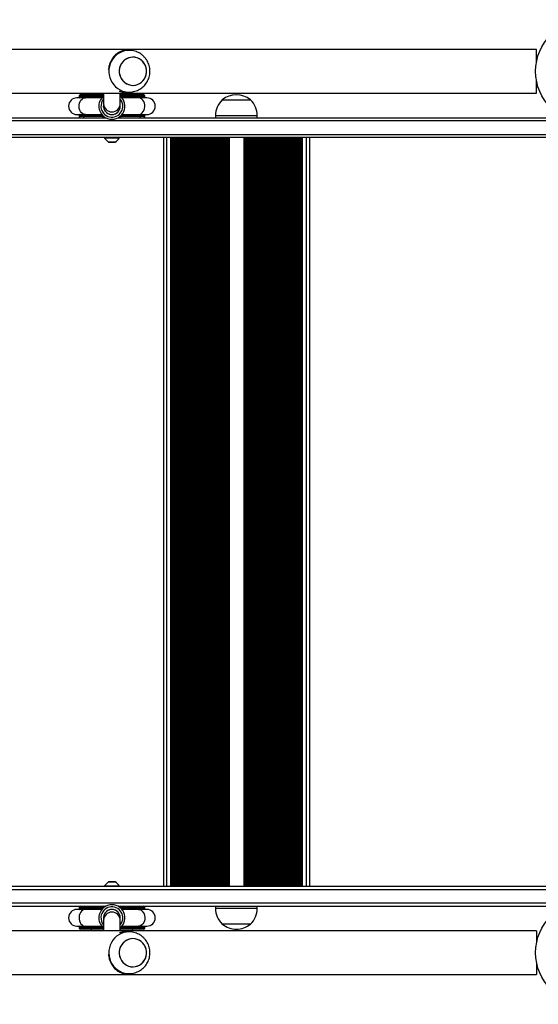
# Model space of a CAD drawing. Units: millimetres. Extents: x 698 to 12919, y 807 to 17671.
# Drawn here: x 7305 to 7802, y 3619 to 4563 of the extents above; entities that cross this region are included whole.
import ezdxf

# ---------------------------------------------------------------- set-up
doc = ezdxf.new("R2010")
doc.units = ezdxf.units.MM
doc.header["$LTSCALE"] = 100

msp = doc.modelspace()

# ---------------------------------------------------------------- linework, layer by layer
at = {"color": 7, "linetype": 'Continuous', "lineweight": 25}
for p, q in [((7409.76, 4533.9), (7406.83, 4533.9)), ((7800.32, 4523.41), (7800.32, 4534.9)), ((7800.32, 4492.9), (7800.32, 4504.25)), ((7373.32, 4492.9), (7373.32, 4491.4)), ((7385.32, 4492.9), (7385.32, 4482.86)), ((7401.32, 4482.86), (7401.32, 4492.9)), ((7406.82, 4493.9), (7409.76, 4493.9)), ((7413.32, 4491.4), (7413.32, 4492.9)), ((7367.87, 4488.4), (7359.82, 4488.4)), ((7361.82, 4490.4), (7361.82, 4489.34)), ((7366.83, 4491.4), (7362.82, 4491.4)), ((7365.97, 4490.4), (7384.63, 4490.4)), ((7365.97, 4490.4), (7365.97, 4489.34)), ((7385.32, 4491.4), (7366.83, 4491.4)), ((7383.63, 4488.4), (7367.87, 4488.4)), ((7419.8, 4491.4), (7401.32, 4491.4)), ((7402, 4490.4), (7420.67, 4490.4)), ((7418.76, 4488.4), (7403.01, 4488.4)), ((7426.82, 4488.4), (7418.76, 4488.4)), ((7423.82, 4491.4), (7419.8, 4491.4)), ((7420.67, 4490.4), (7420.67, 4489.34)), ((7424.82, 4489.34), (7424.82, 4490.4)), ((7499.12, 4486.4), (7526.12, 4486.4)), ((7499.12, 4486.4), (7513.97, 4486.4)), ((7513.97, 4486.4), (7526.12, 4486.4)), ((7385.32, 4482.86), (7385.32, 4480.4)), ((7385.36, 4479.6), (7385.32, 4480.4)), ((7401.32, 4480.4), (7401.32, 4482.86)), ((6978.49, 4469.4), (7381.69, 4469.4)), ((7359.82, 4472.4), (7367.87, 4472.4)), ((7361.82, 4471.46), (7361.82, 4470.4)), ((7365.97, 4471.46), (7365.97, 4470.4)), ((7384.63, 4470.4), (7365.97, 4470.4)), ((7367.87, 4472.4), (7383.63, 4472.4)), ((7381.69, 4469.4), (7385.5, 4469.4)), ((7385.5, 4469.4), (7387.38, 4469.4)), ((7399.25, 4469.4), (7401.13, 4469.4)), ((7401.13, 4469.4), (7408.91, 4469.4)), ((7420.67, 4470.4), (7402, 4470.4)), ((7403.01, 4472.4), (7418.76, 4472.4)), ((7408.91, 4469.4), (7824.81, 4469.4)), ((7418.76, 4472.4), (7426.82, 4472.4)), ((7420.67, 4471.46), (7420.67, 4470.4)), ((7424.82, 4470.4), (7424.82, 4471.46)), ((7492.62, 4471.4), (7492.62, 4469.4)), ((7532.62, 4469.4), (7532.62, 4471.4)), ((7810.82, 4450.4), (6269.08, 4450.4)), ((7386.32, 4450.4), (7386.32, 4449.9)), ((7400.32, 4449.9), (7386.32, 4449.9)), ((7390.22, 4445.98), (7396.42, 4445.98)), ((7400.32, 4449.9), (7400.32, 4450.4)), ((7442.62, 4450.4), (7442.62, 3732.4)), ((7450.93, 4450.4), (7450.93, 3732.4)), ((7451.8, 4450.4), (7451.8, 3732.4)), ((7454.43, 4450.4), (7454.43, 3732.4)), ((7570.8, 4450.4), (7570.8, 3732.4)), ((7573.43, 4450.4), (7573.43, 3732.4)), ((7574.3, 4450.4), (7574.3, 3732.4)), ((7582.62, 4450.4), (7582.62, 3732.4)), ((7861.95, 3732.4), (6268.84, 3732.4)), ((7386.32, 3732.9), (7386.32, 3732.4)), ((7386.32, 3732.9), (7400.32, 3732.9)), ((7396.42, 3736.83), (7390.22, 3736.83)), ((7400.32, 3732.4), (7400.32, 3732.9)), ((6978.49, 3713.4), (7381.69, 3713.4)), ((7367.87, 3710.4), (7359.82, 3710.4)), ((7361.82, 3712.4), (7361.82, 3711.34)), ((7384.63, 3712.4), (7365.97, 3712.4)), ((7365.97, 3711.34), (7365.97, 3712.4)), ((7383.63, 3710.4), (7367.87, 3710.4)), ((7381.69, 3713.4), (7385.5, 3713.4)), ((7385.5, 3713.4), (7387.38, 3713.4)), ((7399.25, 3713.4), (7401.13, 3713.4)), ((7401.13, 3713.4), (7408.91, 3713.4)), ((7420.67, 3712.4), (7402, 3712.4)), ((7418.76, 3710.4), (7403.01, 3710.4)), ((7408.91, 3713.4), (7827.06, 3713.4)), ((7426.82, 3710.4), (7418.76, 3710.4)), ((7420.67, 3711.34), (7420.67, 3712.4)), ((7424.82, 3711.34), (7424.82, 3712.4)), ((7492.62, 3713.4), (7492.62, 3711.4)), ((7532.62, 3711.4), (7532.62, 3713.4)), ((7385.36, 3703.2), (7385.32, 3702.45)), ((7385.32, 3702.4), (7385.32, 3699.94)), ((7385.32, 3699.94), (7385.32, 3689.9)), ((7401.32, 3699.94), (7401.32, 3702.4)), ((7401.32, 3689.9), (7401.32, 3699.94)), ((7359.82, 3694.4), (7367.87, 3694.4)), ((7361.82, 3693.46), (7361.82, 3692.4)), ((7366.83, 3691.4), (7362.82, 3691.4)), ((7365.97, 3692.4), (7365.97, 3693.46)), ((7365.97, 3692.4), (7384.63, 3692.4)), ((7385.32, 3691.4), (7366.83, 3691.4)), ((7367.87, 3694.4), (7383.63, 3694.4)), ((7373.32, 3691.4), (7373.32, 3689.9)), ((7419.8, 3691.4), (7401.32, 3691.4)), ((7402, 3692.4), (7420.67, 3692.4)), ((7403.01, 3694.4), (7418.76, 3694.4)), ((7413.32, 3689.9), (7413.32, 3691.4)), ((7418.76, 3694.4), (7426.82, 3694.4)), ((7423.82, 3691.4), (7419.8, 3691.4)), ((7420.67, 3692.4), (7420.67, 3693.46)), ((7424.82, 3692.4), (7424.82, 3693.46)), ((7526.12, 3696.4), (7499.12, 3696.4)), ((7409.76, 3688.9), (7406.84, 3688.9)), ((7800.32, 3689.9), (7800.32, 3678.55)), ((7800.32, 3659.39), (7800.32, 3647.9)), ((7406.83, 3648.9), (7409.76, 3648.9))]:
    msp.add_line(p, q, dxfattribs=at)
at = {"color": 8, "linetype": 'Continuous', "lineweight": 25}
for p, q in [((7361.82, 4490.4), (7365.97, 4490.4)), ((7365.97, 4489.34), (7361.82, 4489.34)), ((7384.59, 4489.34), (7365.97, 4489.34)), ((7384.63, 4490.4), (7385.32, 4490.4)), ((7384.63, 4490.4), (7384.63, 4489.39)), ((7401.32, 4490.4), (7402, 4490.4)), ((7402, 4489.39), (7402, 4490.4)), ((7420.67, 4489.34), (7402.05, 4489.34)), ((7420.67, 4490.4), (7424.82, 4490.4)), ((7424.82, 4489.34), (7420.67, 4489.34)), ((7823.82, 4466.4), (6271.09, 4466.4)), ((7361.82, 4471.46), (7365.97, 4471.46)), ((7365.97, 4470.4), (7361.82, 4470.4)), ((7365.97, 4471.46), (7384.59, 4471.46)), ((7384.63, 4471.41), (7384.63, 4470.4)), ((7385.82, 4470.4), (7384.63, 4470.4)), ((7402, 4470.4), (7400.82, 4470.4)), ((7402, 4470.4), (7402, 4471.41)), ((7402.05, 4471.46), (7420.67, 4471.46)), ((7420.67, 4471.46), (7424.82, 4471.46)), ((7424.82, 4470.4), (7420.67, 4470.4)), ((7492.62, 4471.4), (7532.62, 4471.4)), ((6269.45, 4453.4), (7810.82, 4453.4)), ((7396.47, 4445.99), (7390.17, 4445.99)), ((7445.62, 4450.4), (7445.62, 3732.4)), ((7449.62, 4450.4), (7449.62, 3732.4)), ((7450.26, 4450.4), (7450.26, 3732.4)), ((7452.47, 4450.4), (7452.47, 3732.4)), ((7453.76, 4450.4), (7453.76, 3732.4)), ((7455.21, 4450.4), (7455.21, 3732.4)), ((7455.37, 4450.4), (7455.37, 3732.4)), ((7455.97, 4450.4), (7455.97, 3732.4)), ((7457.26, 4450.4), (7457.26, 3732.4)), ((7457.86, 4450.4), (7457.86, 3732.4)), ((7458.02, 4450.4), (7458.02, 3732.4)), ((7458.71, 4450.4), (7458.71, 3732.4)), ((7458.87, 4450.4), (7458.87, 3732.4)), ((7459.47, 4450.4), (7459.47, 3732.4)), ((7460.76, 4450.4), (7460.76, 3732.4)), ((7461.36, 4450.4), (7461.36, 3732.4)), ((7461.52, 4450.4), (7461.52, 3732.4)), ((7462.21, 4450.4), (7462.21, 3732.4)), ((7462.37, 4450.4), (7462.37, 3732.4)), ((7462.97, 4450.4), (7462.97, 3732.4)), ((7464.26, 4450.4), (7464.26, 3732.4)), ((7464.86, 4450.4), (7464.86, 3732.4)), ((7465.02, 4450.4), (7465.02, 3732.4)), ((7465.71, 4450.4), (7465.71, 3732.4)), ((7465.87, 4450.4), (7465.87, 3732.4)), ((7466.47, 4450.4), (7466.47, 3732.4)), ((7467.76, 4450.4), (7467.76, 3732.4)), ((7468.36, 4450.4), (7468.36, 3732.4)), ((7468.52, 4450.4), (7468.52, 3732.4)), ((7469.21, 4450.4), (7469.21, 3732.4)), ((7469.37, 4450.4), (7469.37, 3732.4)), ((7469.97, 4450.4), (7469.97, 3732.4)), ((7471.26, 4450.4), (7471.26, 3732.4)), ((7471.86, 4450.4), (7471.86, 3732.4)), ((7472.02, 4450.4), (7472.02, 3732.4)), ((7472.71, 4450.4), (7472.71, 3732.4)), ((7472.87, 4450.4), (7472.87, 3732.4)), ((7473.47, 4450.4), (7473.47, 3732.4)), ((7474.76, 4450.4), (7474.76, 3732.4)), ((7475.36, 4450.4), (7475.36, 3732.4)), ((7475.52, 4450.4), (7475.52, 3732.4)), ((7476.21, 4450.4), (7476.21, 3732.4)), ((7476.37, 4450.4), (7476.37, 3732.4)), ((7476.97, 4450.4), (7476.97, 3732.4)), ((7478.26, 4450.4), (7478.26, 3732.4)), ((7478.86, 4450.4), (7478.86, 3732.4)), ((7479.02, 4450.4), (7479.02, 3732.4)), ((7479.71, 4450.4), (7479.71, 3732.4)), ((7479.87, 4450.4), (7479.87, 3732.4)), ((7480.47, 4450.4), (7480.47, 3732.4)), ((7481.76, 4450.4), (7481.76, 3732.4)), ((7482.36, 4450.4), (7482.36, 3732.4)), ((7482.52, 4450.4), (7482.52, 3732.4)), ((7483.21, 4450.4), (7483.21, 3732.4)), ((7483.37, 4450.4), (7483.37, 3732.4)), ((7483.97, 4450.4), (7483.97, 3732.4)), ((7485.26, 4450.4), (7485.26, 3732.4)), ((7485.86, 4450.4), (7485.86, 3732.4)), ((7486.02, 4450.4), (7486.02, 3732.4)), ((7486.71, 4450.4), (7486.71, 3732.4)), ((7486.87, 4450.4), (7486.87, 3732.4)), ((7487.47, 4450.4), (7487.47, 3732.4)), ((7488.76, 4450.4), (7488.76, 3732.4)), ((7489.36, 4450.4), (7489.36, 3732.4)), ((7489.52, 4450.4), (7489.52, 3732.4)), ((7490.21, 4450.4), (7490.21, 3732.4)), ((7490.37, 4450.4), (7490.37, 3732.4)), ((7490.97, 4450.4), (7490.97, 3732.4)), ((7492.26, 4450.4), (7492.26, 3732.4)), ((7492.86, 4450.4), (7492.86, 3732.4)), ((7493.02, 4450.4), (7493.02, 3732.4)), ((7493.71, 4450.4), (7493.71, 3732.4)), ((7493.87, 4450.4), (7493.87, 3732.4)), ((7494.47, 4450.4), (7494.47, 3732.4)), ((7495.76, 4450.4), (7495.76, 3732.4)), ((7496.36, 4450.4), (7496.36, 3732.4)), ((7496.52, 4450.4), (7496.52, 3732.4)), ((7497.21, 4450.4), (7497.21, 3732.4)), ((7497.37, 4450.4), (7497.37, 3732.4)), ((7497.97, 4450.4), (7497.97, 3732.4)), ((7499.26, 4450.4), (7499.26, 3732.4)), ((7499.86, 4450.4), (7499.86, 3732.4)), ((7500.02, 4450.4), (7500.02, 3732.4)), ((7500.71, 4450.4), (7500.71, 3732.4)), ((7500.87, 4450.4), (7500.87, 3732.4)), ((7501.47, 4450.4), (7501.47, 3732.4)), ((7502.76, 4450.4), (7502.76, 3732.4)), ((7503.36, 4450.4), (7503.36, 3732.4)), ((7503.52, 4450.4), (7503.52, 3732.4)), ((7504.21, 4450.4), (7504.21, 3732.4)), ((7504.37, 4450.4), (7504.37, 3732.4)), ((7504.97, 4450.4), (7504.97, 3732.4)), ((7505.62, 4450.4), (7505.62, 3732.4)), ((7519.62, 4450.4), (7519.62, 3732.4)), ((7520.26, 4450.4), (7520.26, 3732.4)), ((7520.86, 4450.4), (7520.86, 3732.4)), ((7521.02, 4450.4), (7521.02, 3732.4)), ((7521.71, 4450.4), (7521.71, 3732.4)), ((7521.88, 4450.4), (7521.88, 3732.4)), ((7522.47, 4450.4), (7522.47, 3732.4)), ((7523.76, 4450.4), (7523.76, 3732.4)), ((7524.36, 4450.4), (7524.36, 3732.4)), ((7524.52, 4450.4), (7524.52, 3732.4)), ((7525.21, 4450.4), (7525.21, 3732.4)), ((7525.38, 4450.4), (7525.38, 3732.4)), ((7525.97, 4450.4), (7525.97, 3732.4)), ((7527.26, 4450.4), (7527.26, 3732.4)), ((7527.86, 4450.4), (7527.86, 3732.4)), ((7528.02, 4450.4), (7528.02, 3732.4)), ((7528.71, 4450.4), (7528.71, 3732.4)), ((7528.88, 4450.4), (7528.88, 3732.4)), ((7529.47, 4450.4), (7529.47, 3732.4)), ((7530.76, 4450.4), (7530.76, 3732.4)), ((7531.36, 4450.4), (7531.36, 3732.4)), ((7531.52, 4450.4), (7531.52, 3732.4)), ((7532.21, 4450.4), (7532.21, 3732.4)), ((7532.38, 4450.4), (7532.38, 3732.4)), ((7532.97, 4450.4), (7532.97, 3732.4)), ((7534.26, 4450.4), (7534.26, 3732.4)), ((7534.86, 4450.4), (7534.86, 3732.4)), ((7535.02, 4450.4), (7535.02, 3732.4)), ((7535.71, 4450.4), (7535.71, 3732.4)), ((7535.88, 4450.4), (7535.88, 3732.4)), ((7536.47, 4450.4), (7536.47, 3732.4)), ((7537.76, 4450.4), (7537.76, 3732.4)), ((7538.36, 4450.4), (7538.36, 3732.4)), ((7538.52, 4450.4), (7538.52, 3732.4)), ((7539.21, 4450.4), (7539.21, 3732.4)), ((7539.38, 4450.4), (7539.38, 3732.4)), ((7539.97, 4450.4), (7539.97, 3732.4)), ((7541.26, 4450.4), (7541.26, 3732.4)), ((7541.86, 4450.4), (7541.86, 3732.4)), ((7542.02, 4450.4), (7542.02, 3732.4)), ((7542.71, 4450.4), (7542.71, 3732.4)), ((7542.88, 4450.4), (7542.88, 3732.4)), ((7543.47, 4450.4), (7543.47, 3732.4)), ((7544.76, 4450.4), (7544.76, 3732.4)), ((7545.36, 4450.4), (7545.36, 3732.4)), ((7545.52, 4450.4), (7545.52, 3732.4)), ((7546.21, 4450.4), (7546.21, 3732.4)), ((7546.38, 4450.4), (7546.38, 3732.4)), ((7546.97, 4450.4), (7546.97, 3732.4)), ((7548.26, 4450.4), (7548.26, 3732.4)), ((7548.86, 4450.4), (7548.86, 3732.4)), ((7549.02, 4450.4), (7549.02, 3732.4)), ((7549.71, 4450.4), (7549.71, 3732.4)), ((7549.88, 4450.4), (7549.88, 3732.4)), ((7550.47, 4450.4), (7550.47, 3732.4)), ((7551.76, 4450.4), (7551.76, 3732.4)), ((7552.36, 4450.4), (7552.36, 3732.4)), ((7552.52, 4450.4), (7552.52, 3732.4)), ((7553.21, 4450.4), (7553.21, 3732.4)), ((7553.38, 4450.4), (7553.38, 3732.4)), ((7553.97, 4450.4), (7553.97, 3732.4)), ((7555.26, 4450.4), (7555.26, 3732.4)), ((7555.86, 4450.4), (7555.86, 3732.4)), ((7556.02, 4450.4), (7556.02, 3732.4)), ((7556.71, 4450.4), (7556.71, 3732.4)), ((7556.88, 4450.4), (7556.88, 3732.4)), ((7557.47, 4450.4), (7557.47, 3732.4)), ((7558.76, 4450.4), (7558.76, 3732.4)), ((7559.36, 4450.4), (7559.36, 3732.4)), ((7559.52, 4450.4), (7559.52, 3732.4)), ((7560.21, 4450.4), (7560.21, 3732.4)), ((7560.38, 4450.4), (7560.38, 3732.4)), ((7560.97, 4450.4), (7560.97, 3732.4)), ((7562.26, 4450.4), (7562.26, 3732.4)), ((7562.86, 4450.4), (7562.86, 3732.4)), ((7563.02, 4450.4), (7563.02, 3732.4)), ((7563.71, 4450.4), (7563.71, 3732.4)), ((7563.88, 4450.4), (7563.88, 3732.4)), ((7564.47, 4450.4), (7564.47, 3732.4)), ((7565.76, 4450.4), (7565.76, 3732.4)), ((7566.36, 4450.4), (7566.36, 3732.4)), ((7566.52, 4450.4), (7566.52, 3732.4)), ((7567.21, 4450.4), (7567.21, 3732.4)), ((7567.38, 4450.4), (7567.38, 3732.4)), ((7567.97, 4450.4), (7567.97, 3732.4)), ((7569.26, 4450.4), (7569.26, 3732.4)), ((7569.86, 4450.4), (7569.86, 3732.4)), ((7570.02, 4450.4), (7570.02, 3732.4)), ((7571.47, 4450.4), (7571.47, 3732.4)), ((7572.76, 4450.4), (7572.76, 3732.4)), ((7574.97, 4450.4), (7574.97, 3732.4)), ((7575.62, 4450.4), (7575.62, 3732.4)), ((7579.62, 4450.4), (7579.62, 3732.4)), ((6269.21, 3729.4), (7862.94, 3729.4)), ((7390.17, 3736.81), (7396.47, 3736.81)), ((7834.72, 3716.4), (6270.82, 3716.4)), ((7365.97, 3712.4), (7361.82, 3712.4)), ((7361.82, 3711.34), (7365.97, 3711.34)), ((7365.97, 3711.34), (7384.59, 3711.34)), ((7385.82, 3712.4), (7384.63, 3712.4)), ((7384.63, 3711.39), (7384.63, 3712.4)), ((7402, 3712.4), (7400.82, 3712.4)), ((7402, 3712.4), (7402, 3711.39)), ((7402.05, 3711.34), (7420.67, 3711.34)), ((7424.82, 3712.4), (7420.67, 3712.4)), ((7420.67, 3711.34), (7424.82, 3711.34)), ((7532.62, 3711.4), (7492.62, 3711.4)), ((7365.97, 3693.46), (7361.82, 3693.46)), ((7361.82, 3692.4), (7365.97, 3692.4)), ((7384.59, 3693.46), (7365.97, 3693.46)), ((7384.63, 3692.4), (7384.63, 3693.41)), ((7384.63, 3692.4), (7385.32, 3692.4)), ((7401.32, 3692.4), (7402, 3692.4)), ((7402, 3693.41), (7402, 3692.4)), ((7420.67, 3693.46), (7402.05, 3693.46)), ((7424.82, 3693.46), (7420.67, 3693.46)), ((7420.67, 3692.4), (7424.82, 3692.4))]:
    msp.add_line(p, q, dxfattribs=at)
at = {"color": 8, "linetype": 'Continuous', "lineweight": 25, "flags": 128}
for points in [[(7409.81, 4533.9), (7409.65, 4533.9), (7407.06, 4533.71), (7404.53, 4533.16), (7402.09, 4532.27), (7399.78, 4531.05), (7397.66, 4529.52), (7395.75, 4527.72), (7394.09, 4525.67), (7392.7, 4523.41), (7391.63, 4520.98), (7390.88, 4518.42), (7390.46, 4515.79), (7390.39, 4513.11), (7390.66, 4510.46), (7391.28, 4507.86), (7392.22, 4505.38), (7393.48, 4503.04), (7395.03, 4500.9), (7396.84, 4498.99), (7398.88, 4497.35), (7401.12, 4496), (7403.51, 4494.97)], [(7367.87, 4472.4), (7366.57, 4472.59), (7365.32, 4473.14), (7364.2, 4474.03), (7363.24, 4475.22), (7362.5, 4476.65), (7362.02, 4478.26), (7361.81, 4479.97), (7361.88, 4481.69), (7362.23, 4483.36), (7362.84, 4484.89), (7363.69, 4486.21), (7364.74, 4487.26), (7365.93, 4487.98), (7367.22, 4488.35), (7367.87, 4488.4)], [(7418.76, 4472.4), (7420.07, 4472.59), (7421.31, 4473.14), (7422.44, 4474.03), (7423.39, 4475.22), (7424.13, 4476.65), (7424.62, 4478.26), (7424.83, 4479.97), (7424.76, 4481.69), (7424.41, 4483.36), (7423.79, 4484.89), (7422.94, 4486.21), (7421.89, 4487.26), (7420.7, 4487.98), (7419.42, 4488.35), (7418.76, 4488.4)], [(7367.87, 3710.4), (7366.57, 3710.21), (7365.32, 3709.66), (7364.2, 3708.77), (7363.24, 3707.58), (7362.5, 3706.15), (7362.02, 3704.54), (7361.81, 3702.83), (7361.88, 3701.11), (7362.23, 3699.44), (7362.84, 3697.91), (7363.69, 3696.59), (7364.74, 3695.55), (7365.93, 3694.82), (7367.22, 3694.45), (7367.87, 3694.4)], [(7418.76, 3710.4), (7420.07, 3710.21), (7421.31, 3709.66), (7422.44, 3708.77), (7423.39, 3707.58), (7424.13, 3706.15), (7424.62, 3704.54), (7424.83, 3702.83), (7424.76, 3701.11), (7424.41, 3699.44), (7423.79, 3697.91), (7422.94, 3696.59), (7421.89, 3695.55), (7420.7, 3694.82), (7419.42, 3694.45), (7418.76, 3694.4)], [(7409.66, 3688.9), (7407.29, 3688.74), (7404.75, 3688.22), (7402.3, 3687.36), (7399.98, 3686.17), (7397.84, 3684.67), (7395.91, 3682.89), (7394.22, 3680.86), (7392.81, 3678.62), (7391.71, 3676.2), (7390.93, 3673.65), (7390.48, 3671.02), (7390.38, 3668.35), (7390.62, 3665.69), (7391.21, 3663.09), (7392.13, 3660.59), (7393.36, 3658.24), (7394.88, 3656.08), (7396.67, 3654.15), (7398.69, 3652.48), (7400.92, 3651.1), (7403.29, 3650.05), (7405.79, 3649.33), (7408.35, 3648.95), (7409.81, 3648.9)]]:
    msp.add_lwpolyline(points, dxfattribs=at)
at = {"color": 7, "linetype": 'Continuous', "lineweight": 25, "flags": 128}
for points in [[(7426.19, 4510.85), (7426.5, 4513.06), (7426.46, 4515.29), (7426.06, 4517.48), (7425.32, 4519.57), (7424.25, 4521.51), (7422.89, 4523.24), (7421.27, 4524.72), (7419.44, 4525.9), (7417.44, 4526.75), (7415.34, 4527.26), (7413.18, 4527.4), (7411.03, 4527.17), (7408.95, 4526.58), (7406.98, 4525.64), (7405.2, 4524.39), (7403.64, 4522.84), (7402.34, 4521.06), (7401.35, 4519.08), (7400.69, 4516.95), (7400.38, 4514.75), (7400.42, 4512.52), (7400.82, 4510.33), (7401.56, 4508.23), (7402.63, 4506.29), (7403.99, 4504.56), (7405.61, 4503.08), (7407.44, 4501.9), (7409.44, 4501.05), (7411.55, 4500.54), (7413.7, 4500.4), (7415.85, 4500.63), (7417.94, 4501.22), (7419.9, 4502.16), (7421.69, 4503.42), (7423.25, 4504.96), (7424.54, 4506.75), (7425.53, 4508.73), (7426.19, 4510.85)], [(7409.22, 4501.12), (7411.32, 4500.58), (7413.47, 4500.4), (7415.63, 4500.59), (7417.72, 4501.14), (7419.7, 4502.04), (7421.51, 4503.27), (7423.09, 4504.78), (7424.42, 4506.54), (7425.44, 4508.51), (7426.14, 4510.62), (7426.49, 4512.82), (7426.48, 4515.05), (7426.12, 4517.25), (7425.41, 4519.35), (7424.38, 4521.31), (7423.05, 4523.07), (7421.46, 4524.57), (7419.64, 4525.79), (7417.66, 4526.68), (7415.57, 4527.22), (7413.41, 4527.4), (7411.26, 4527.21), (7409.16, 4526.66), (7407.19, 4525.76), (7405.38, 4524.53), (7403.79, 4523.02), (7402.47, 4521.26), (7401.44, 4519.29), (7400.75, 4517.18), (7400.4, 4514.98), (7400.4, 4512.75), (7400.76, 4510.56), (7401.47, 4508.45), (7402.5, 4506.49), (7403.83, 4504.73), (7405.43, 4503.23), (7407.24, 4502.01), (7409.22, 4501.12)], [(7425.35, 3674.51), (7424.29, 3676.45), (7422.93, 3678.19), (7421.32, 3679.68), (7419.5, 3680.87), (7417.5, 3681.73), (7415.4, 3682.25), (7413.24, 3682.4), (7411.09, 3682.18), (7409, 3681.6), (7407.04, 3680.67), (7405.25, 3679.43), (7403.68, 3677.89), (7402.38, 3676.11), (7401.38, 3674.13), (7400.71, 3672.01), (7400.38, 3669.81), (7400.42, 3667.58), (7400.81, 3665.39), (7401.54, 3663.29), (7402.6, 3661.35), (7403.95, 3659.61), (7405.56, 3658.12), (7407.39, 3656.93), (7409.38, 3656.07), (7411.48, 3655.55), (7413.64, 3655.4), (7415.79, 3655.62), (7417.88, 3656.2), (7419.85, 3657.13), (7421.64, 3658.37), (7423.2, 3659.91), (7424.51, 3661.69), (7425.51, 3663.67), (7426.18, 3665.79), (7426.5, 3667.99), (7426.47, 3670.22), (7426.08, 3672.41), (7425.35, 3674.51)], [(7417.66, 3656.12), (7419.64, 3657.01), (7421.46, 3658.23), (7423.05, 3659.73), (7424.38, 3661.49), (7425.41, 3663.45), (7426.12, 3665.55), (7426.48, 3667.75), (7426.49, 3669.98), (7426.14, 3672.18), (7425.44, 3674.29), (7424.42, 3676.26), (7423.09, 3678.02), (7421.51, 3679.53), (7419.7, 3680.76), (7417.72, 3681.66), (7415.63, 3682.21), (7413.47, 3682.4), (7411.32, 3682.22), (7409.22, 3681.68), (7407.24, 3680.79), (7405.43, 3679.57), (7403.83, 3678.07), (7402.5, 3676.31), (7401.47, 3674.35), (7400.76, 3672.25), (7400.4, 3670.05), (7400.4, 3667.82), (7400.75, 3665.62), (7401.44, 3663.51), (7402.47, 3661.54), (7403.79, 3659.78), (7405.38, 3658.27), (7407.19, 3657.04), (7409.16, 3656.14), (7411.26, 3655.59), (7413.41, 3655.4), (7415.56, 3655.58), (7417.66, 3656.12)]]:
    msp.add_lwpolyline(points, dxfattribs=at)
at = {"color": 7, "linetype": 'Continuous', "lineweight": 25}
for centre in [(7848.89, 4513.83), (7848.89, 3668.97)]:
    msp.add_circle(centre, 49.5, dxfattribs=at)
at = {"color": 8, "linetype": 'Continuous', "lineweight": 25}
for centre, radius, start, end in [((7409.77, 4512.75), 18.85, 250.61906, 269.62197), ((7366.95, 4489.3), 0.988, 177.5047, 245.8313), ((7385.62, 4490.44), 0.986, 107.87136, 182.2244), ((7401.01, 4490.44), 0.986, 357.78533, 72.1189), ((7419.68, 4489.3), 0.989, 294.19955, 2.46445), ((7393.32, 4482.87), 8, 180.4288, 359.89222), ((7366.95, 4471.5), 0.988, 114.17385, 182.49661), ((7419.68, 4471.5), 0.989, 357.53424, 65.7953), ((7366.95, 3711.3), 0.988, 177.50602, 245.83644), ((7419.68, 3711.3), 0.988, 294.1944, 2.46313), ((7393.32, 3699.93), 8, 0.10836, 179.57063), ((7366.95, 3693.5), 0.988, 114.16356, 182.49398), ((7385.62, 3692.36), 0.986, 177.78193, 252.12887), ((7401.01, 3692.36), 0.986, 287.88086, 2.20834), ((7419.68, 3693.5), 0.988, 357.53687, 65.8056)]:
    msp.add_arc(centre, radius, start, end, dxfattribs=at)
at = {"color": 7, "linetype": 'Continuous', "lineweight": 25}
for centre, radius, start, end in [((7359.82, 4480.4), 8, 90, 270), ((7362.82, 4490.4), 1, 90, 180), ((7362.82, 4489.34), 1, 180, 250.78181), ((7366.91, 4490.46), 0.941, 94.30996, 183.75579), ((7393.32, 4480.4), 12.5, 129.79182, 185.73538), ((7393.32, 4480.4), 12.5, 185.73538, 50.20818), ((7393.32, 4480.4), 10.5, 139.63241, 185.73538), ((7393.32, 4480.4), 10.5, 185.73538, 40.36759), ((7419.73, 4490.46), 0.941, 356.25279, 85.68146), ((7423.82, 4490.4), 1, 0, 90), ((7423.82, 4489.34), 1, 289.21819, 0), ((7426.82, 4480.4), 8, 270, 90), ((7513.17, 4471.4), 20.56, 133.14261, 180), ((7512.62, 4470.68), 20.73, 49.35373, 130.64627), ((7512.06, 4471.4), 20.56, 0, 46.85739), ((7393.32, 4480.4), 8, 180.32213, 0), ((7393.32, 4480.4), 8, 185.73538, 0), ((7362.82, 4471.46), 1, 109.21819, 180), ((7362.82, 4470.4), 1, 180, 270), ((7366.91, 4470.34), 0.941, 176.23662, 265.70439), ((7385.57, 4470.34), 0.941, 176.23662, 265.70439), ((7401.06, 4470.34), 0.941, 274.30419, 3.7548), ((7419.73, 4470.34), 0.941, 274.30419, 3.7548), ((7423.82, 4470.4), 1, 270, 0), ((7423.82, 4471.46), 1, 0, 70.78181), ((7395.83, 4455.42), 11, 210.10018, 238.98324), ((7390.22, 4446.08), 0.1, 238.98324, 270), ((7396.42, 4446.08), 0.1, 270, 301.01676), ((7390.8, 4455.42), 11, 301.01676, 329.89982), ((7395.83, 3727.38), 11, 121.01676, 149.89982), ((7390.22, 3736.73), 0.1, 90, 121.01676), ((7396.42, 3736.73), 0.1, 58.98324, 90), ((7390.8, 3727.38), 11, 30.10018, 58.98324), ((7359.82, 3702.4), 8, 90, 270), ((7362.82, 3712.4), 1, 90, 180), ((7362.82, 3711.34), 1, 180, 250.78181), ((7366.91, 3712.46), 0.941, 94.3037, 183.75529), ((7393.32, 3702.4), 12.5, 309.79182, 174.26462), ((7393.32, 3702.4), 10.5, 319.63241, 174.26462), ((7385.57, 3712.46), 0.941, 94.3037, 183.75529), ((7393.32, 3702.4), 8, 0, 179.67787), ((7393.32, 3702.4), 8, 0, 174.26462), ((7401.06, 3712.46), 0.941, 356.2533, 85.68771), ((7419.73, 3712.46), 0.941, 356.2533, 85.68771), ((7423.82, 3712.4), 1, 0, 90), ((7423.82, 3711.34), 1, 289.21819, 0), ((7426.82, 3702.4), 8, 270, 90), ((7513.17, 3711.4), 20.56, 180, 226.85739), ((7512.06, 3711.4), 20.56, 313.14261, 0), ((7393.32, 3702.4), 12.5, 174.26462, 230.20818), ((7393.32, 3702.4), 10.5, 174.26462, 220.36759), ((7362.82, 3693.46), 1, 109.21819, 180), ((7362.82, 3692.4), 1, 180, 270), ((7366.91, 3692.34), 0.941, 176.24471, 265.6963), ((7419.73, 3692.34), 0.941, 274.31229, 3.7467), ((7423.82, 3692.4), 1, 270, 0), ((7423.82, 3693.46), 1, 0, 70.78181), ((7512.62, 3712.13), 20.73, 229.35373, 270), ((7512.62, 3712.13), 20.73, 270, 310.64627)]:
    msp.add_arc(centre, radius, start, end, dxfattribs=at)
for points, knots in [([(7800.32, 4534.9), (7792.85, 4534.9), (7778.3, 4534.9), (7757.05, 4534.9), (7736.98, 4534.9), (7718.09, 4534.9), (7700.39, 4534.9), (7683.89, 4534.9), (7668.96, 4534.9), (7655.54, 4534.9), (7643.58, 4534.9), (7632.63, 4534.9), (7622.63, 4534.9), (7613.25, 4534.9), (7596.21, 4534.9), (7570.99, 4534.9), (7537.34, 4534.9), (7494.17, 4534.9), (7441.63, 4534.9), (7379.87, 4534.9), (7310.94, 4534.9), (7234.79, 4534.9), (7151.36, 4534.9), (7067.7, 4534.9), (6983.3, 4534.9), (6898.18, 4534.9), (6812.35, 4534.9), (6726.34, 4534.9), (6640.17, 4534.9), (6573.58, 4534.9), (6526.67, 4534.9), (6499.5, 4534.9), (6472.43, 4534.9), (6445.83, 4534.9), (6420.05, 4534.9), (6395.35, 4534.9), (6376.53, 4534.9), (6362.92, 4534.9), (6353.8, 4534.9), (6343.69, 4534.9), (6332.54, 4534.9), (6320.45, 4534.9), (6307.43, 4534.9), (6294.05, 4534.9), (6284.98, 4534.9), (6280.57, 4534.9)], [0, 0, 0, 0, 0.015189, 0.029565, 0.043128, 0.055877, 0.067812, 0.078932, 0.089237, 0.097966, 0.106009, 0.113367, 0.120038, 0.126159, 0.132261, 0.154343, 0.176876, 0.199813, 0.240892, 0.28197, 0.323048, 0.378063, 0.433078, 0.488094, 0.543109, 0.599125, 0.65514, 0.711156, 0.767171, 0.823187, 0.840792, 0.858397, 0.876002, 0.893384, 0.910072, 0.926051, 0.941322, 0.946581, 0.952457, 0.958997, 0.9662, 0.974067, 0.982439, 0.99145, 1, 1, 1, 1]), ([(7406.83, 4533.87), (7406.46, 4533.87), (7404.96, 4533.88), (7402.57, 4533.34), (7399.85, 4532.12), (7397.44, 4530.4), (7395.49, 4528.48), (7393.85, 4526.33), (7392.49, 4524.05), (7391.35, 4521.51), (7390.52, 4518.9), (7390.05, 4516.8), (7389.93, 4515.65), (7389.89, 4515.32)], [0, 0, 0, 0, 0.045335, 0.183476, 0.32163, 0.431379, 0.540994, 0.627937, 0.714807, 0.802403, 0.889981, 0.968231, 1, 1, 1, 1]), ([(7409.63, 4493.94), (7409.9, 4493.92), (7411, 4493.88), (7412.94, 4494.12), (7415.39, 4494.65), (7417.76, 4495.51), (7419.99, 4496.65), (7422.06, 4498.06), (7423.94, 4499.71), (7425.6, 4501.58), (7427.01, 4503.65), (7428.15, 4505.87), (7429.01, 4508.22), (7429.57, 4510.67), (7429.82, 4513.17), (7429.75, 4515.69), (7429.37, 4518.18), (7428.68, 4520.61), (7427.68, 4522.94), (7426.4, 4525.13), (7424.84, 4527.13), (7423.05, 4528.93), (7421.04, 4530.49), (7418.85, 4531.78), (7416.52, 4532.78), (7414.09, 4533.48), (7411.84, 4533.86), (7410.41, 4533.86), (7409.82, 4533.87)], [0, 0, 0, 0, 0.01266, 0.05264, 0.092542, 0.13237, 0.172136, 0.211848, 0.251524, 0.291183, 0.330841, 0.370519, 0.410238, 0.450012, 0.489857, 0.52978, 0.569786, 0.609873, 0.650036, 0.690259, 0.730525, 0.770817, 0.811115, 0.851394, 0.891639, 0.931833, 0.971962, 1, 1, 1, 1]), ([(6274.6, 4492.9), (6277.92, 4492.9), (6285.04, 4492.9), (6295.59, 4492.9), (6305.99, 4492.9), (6315.74, 4492.9), (6333.43, 4492.9), (6359.59, 4492.9), (6394.41, 4492.9), (6439, 4492.9), (6493.11, 4492.9), (6556.49, 4492.9), (6626.97, 4492.9), (6704.49, 4492.9), (6789.01, 4492.9), (6873.35, 4492.9), (6958.02, 4492.9), (7042.99, 4492.9), (7128.25, 4492.9), (7213.26, 4492.9), (7298.01, 4492.9), (7363.17, 4492.9), (7408.93, 4492.9), (7435.38, 4492.9), (7461.7, 4492.9), (7487.53, 4492.9), (7512.52, 4492.9), (7536.43, 4492.9), (7554.62, 4492.9), (7567.76, 4492.9), (7576.56, 4492.9), (7586.32, 4492.9), (7597.06, 4492.9), (7608.71, 4492.9), (7621.25, 4492.9), (7634.66, 4492.9), (7649.02, 4492.9), (7664.44, 4492.9), (7680.91, 4492.9), (7698.46, 4492.9), (7716.98, 4492.9), (7736.46, 4492.9), (7756.9, 4492.9), (7778.3, 4492.9), (7792.87, 4492.9), (7800.32, 4492.9)], [0, 0, 0, 0, 0.006405, 0.013735, 0.02038, 0.026478, 0.032556, 0.054554, 0.077, 0.099849, 0.14077, 0.18169, 0.22261, 0.277414, 0.332218, 0.387022, 0.441826, 0.497627, 0.553427, 0.609227, 0.665028, 0.720828, 0.738366, 0.755903, 0.77344, 0.790756, 0.80738, 0.823298, 0.83851, 0.843749, 0.849602, 0.856117, 0.863293, 0.871129, 0.879469, 0.888445, 0.898059, 0.908309, 0.919423, 0.9312, 0.943639, 0.956738, 0.970499, 0.98492, 1, 1, 1, 1]), ([(7400.31, 4494.9), (7400.47, 4494.85), (7401.57, 4494.48), (7403.65, 4494.08), (7405.69, 4493.87), (7406.7, 4493.91), (7406.82, 4493.92)], [0, 0, 0, 0, 0.074568, 0.534022, 0.940751, 1, 1, 1, 1]), ([(7800.32, 3689.9), (7792.85, 3689.9), (7778.3, 3689.9), (7757.05, 3689.9), (7736.98, 3689.9), (7718.09, 3689.9), (7700.39, 3689.9), (7683.89, 3689.9), (7668.96, 3689.9), (7655.54, 3689.9), (7643.58, 3689.9), (7632.63, 3689.9), (7622.63, 3689.9), (7613.25, 3689.9), (7596.21, 3689.9), (7570.99, 3689.9), (7537.34, 3689.9), (7494.17, 3689.9), (7441.63, 3689.9), (7379.87, 3689.9), (7310.94, 3689.9), (7234.79, 3689.9), (7151.36, 3689.9), (7067.7, 3689.9), (6983.3, 3689.9), (6898.18, 3689.9), (6812.35, 3689.9), (6726.34, 3689.9), (6640.17, 3689.9), (6573.58, 3689.9), (6526.67, 3689.9), (6499.5, 3689.9), (6472.43, 3689.9), (6445.83, 3689.9), (6420.05, 3689.9), (6395.35, 3689.9), (6376.53, 3689.9), (6362.92, 3689.9), (6353.8, 3689.9), (6343.69, 3689.9), (6332.54, 3689.9), (6320.45, 3689.9), (6307.43, 3689.9), (6293.48, 3689.9), (6282.33, 3689.9), (6275.83, 3689.9), (6274.31, 3689.9)], [0, 0, 0, 0, 0.015128, 0.029446, 0.042954, 0.055652, 0.067539, 0.078614, 0.088877, 0.097571, 0.105582, 0.11291, 0.119555, 0.125651, 0.131729, 0.153722, 0.176164, 0.199008, 0.239921, 0.280834, 0.321747, 0.37654, 0.431334, 0.486127, 0.540921, 0.596711, 0.652501, 0.708291, 0.764081, 0.819871, 0.837405, 0.854939, 0.872473, 0.889785, 0.906406, 0.922321, 0.93753, 0.942768, 0.948621, 0.955134, 0.962308, 0.970143, 0.978481, 0.987456, 0.997068, 1, 1, 1, 1]), ([(7406.84, 3688.82), (7406.22, 3688.84), (7405.02, 3688.88), (7403.19, 3688.63), (7401.71, 3688.33), (7400.87, 3688.07), (7400.6, 3687.99)], [0, 0, 0, 0, 0.297025, 0.581649, 0.865712, 1, 1, 1, 1]), ([(7416.4, 3650.03), (7417.15, 3650.33), (7418.68, 3650.92), (7420.82, 3652.17), (7422.82, 3653.67), (7424.62, 3655.42), (7426.18, 3657.37), (7427.49, 3659.5), (7428.52, 3661.78), (7429.27, 3664.17), (7429.7, 3666.64), (7429.83, 3669.15), (7429.64, 3671.67), (7429.14, 3674.14), (7428.32, 3676.53), (7427.21, 3678.81), (7425.82, 3680.93), (7424.17, 3682.86), (7422.29, 3684.57), (7420.2, 3686.03), (7417.96, 3687.21), (7415.58, 3688.1), (7413.12, 3688.66), (7411.12, 3688.92), (7409.97, 3688.87), (7409.66, 3688.86)], [0, 0, 0, 0, 0.04292, 0.087429, 0.131885, 0.176305, 0.220718, 0.265136, 0.309586, 0.354086, 0.398659, 0.443314, 0.488061, 0.5329, 0.577824, 0.622832, 0.667898, 0.713006, 0.758132, 0.803256, 0.848355, 0.8934, 0.938385, 0.983294, 1, 1, 1, 1]), ([(7389.9, 3667.48), (7389.94, 3667.12), (7390.06, 3665.83), (7390.6, 3663.6), (7391.47, 3661), (7392.55, 3658.66), (7393.78, 3656.58), (7395.17, 3654.73), (7396.95, 3652.83), (7399.12, 3651.12), (7401.74, 3649.79), (7404.24, 3649.01), (7406.05, 3648.97), (7406.83, 3648.96)], [0, 0, 0, 0, 0.035155, 0.122769, 0.210351, 0.288614, 0.366919, 0.44837, 0.529877, 0.653116, 0.7765, 0.902802, 1, 1, 1, 1]), ([(6280.3, 3647.9), (6281.72, 3647.9), (6286.94, 3647.9), (6295.59, 3647.9), (6305.99, 3647.9), (6315.74, 3647.9), (6333.43, 3647.9), (6359.59, 3647.9), (6394.41, 3647.9), (6439, 3647.9), (6493.11, 3647.9), (6556.49, 3647.9), (6626.97, 3647.9), (6704.49, 3647.9), (6789.01, 3647.9), (6873.35, 3647.9), (6958.02, 3647.9), (7042.99, 3647.9), (7128.25, 3647.9), (7213.26, 3647.9), (7298.01, 3647.9), (7363.17, 3647.9), (7408.93, 3647.9), (7435.38, 3647.9), (7461.7, 3647.9), (7487.53, 3647.9), (7512.52, 3647.9), (7536.43, 3647.9), (7554.62, 3647.9), (7567.76, 3647.9), (7576.56, 3647.9), (7586.32, 3647.9), (7597.06, 3647.9), (7608.71, 3647.9), (7621.25, 3647.9), (7634.66, 3647.9), (7649.02, 3647.9), (7664.44, 3647.9), (7680.91, 3647.9), (7698.46, 3647.9), (7716.98, 3647.9), (7736.46, 3647.9), (7756.9, 3647.9), (7778.3, 3647.9), (7792.87, 3647.9), (7800.32, 3647.9)], [0, 0, 0, 0, 0.0027486, 0.0101048, 0.016775, 0.0228947, 0.0289958, 0.0510739, 0.073603, 0.0965361, 0.1376072, 0.1786781, 0.2197493, 0.2747549, 0.3297606, 0.3847663, 0.4397718, 0.4957778, 0.5517836, 0.6077893, 0.6637949, 0.7198006, 0.7374026, 0.7550046, 0.7726066, 0.7899855, 0.8066706, 0.8226473, 0.8379158, 0.8431741, 0.849049, 0.8555874, 0.8627895, 0.8706548, 0.8790251, 0.8880347, 0.8976836, 0.9079711, 0.9191268, 0.930947, 0.9434314, 0.9565793, 0.9703905, 0.9848642, 1, 1, 1, 1]), ([(7409.81, 3648.94), (7410.36, 3648.94), (7411.76, 3648.94), (7413.99, 3649.29), (7415.59, 3649.78), (7416.4, 3650.03)], [0, 0, 0, 0, 0.248564, 0.622549, 1, 1, 1, 1])]:
    msp.add_open_spline(points, degree=3, knots=knots, dxfattribs=at)

doc.saveas('drawing.dxf')
